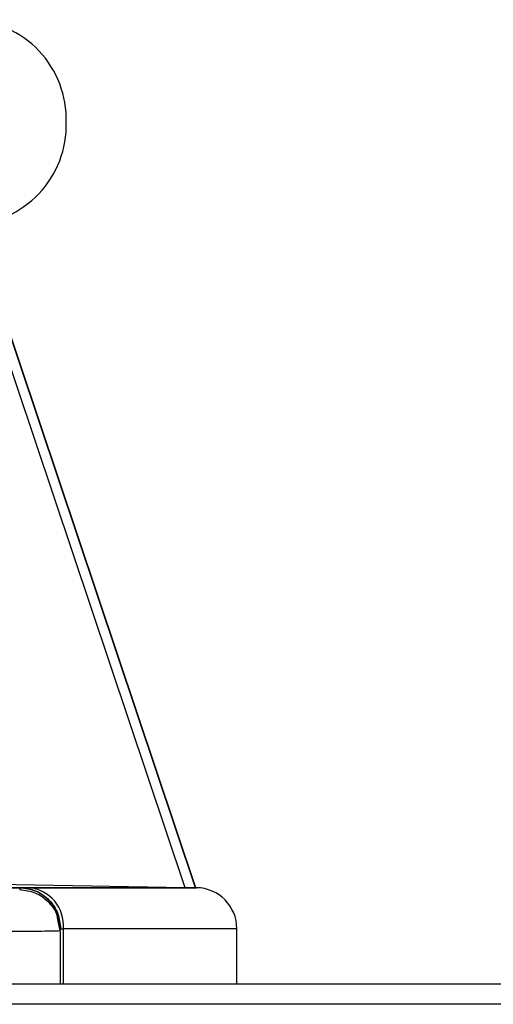
# Model space of a CAD drawing. Units: inches. Extents: x 0.2 to 15.8, y 1.4 to 9.4.
# Drawn here: x 8.9 to 9, y 7 to 7.1 of the extents above; entities that cross this region are included whole.
import ezdxf

# ---------------------------------------------------------------- set-up
doc = ezdxf.new("R2010")
doc.units = ezdxf.units.IN
doc.header["$MEASUREMENT"] = 0

# ---------------------------------------------------------------- blocks, each defined once
blk = doc.blocks.new('NFC 175 199')
at = {"color": 7, "linetype": 'Continuous', "lineweight": 25}
for p, q in [((-0.2619320726329679, 2.479109907347357), (-0.2312442826248073, 2.387679944199256)), ((-0.2619320726329679, 2.479109907347357), (-0.2312442826248073, 2.387679944199256)), ((-0.2619320726329679, 2.479109907347361), (-0.2312442826248073, 2.38767994419926)), ((-0.2619320726329679, 2.479109907347361), (-0.2312442826248073, 2.38767994419926)), ((-0.2295573412522849, 2.387650559592473), (-0.2604276048514187, 2.479623222707819)), ((-0.2295573412522849, 2.387650559592473), (-0.2604276048514187, 2.479623222707819)), ((-0.2295573412522849, 2.387650559592476), (-0.2604276048514187, 2.479623222707822)), ((-0.2295573412522849, 2.387650559592476), (-0.2604276048514187, 2.479623222707822)), ((-0.2295241029265771, 2.387650077877606), (-0.2603724725850842, 2.479623126364846)), ((-0.2295241029265771, 2.387650077877606), (-0.2603724725850842, 2.479623126364846)), ((-0.2295241029265771, 2.387650077877613), (-0.2603724725850842, 2.479623126364846)), ((-0.2295241029265771, 2.387650077877613), (-0.2603724725850842, 2.479623126364846)), ((-0.2783231916684592, 2.388500689986746), (-0.2312442826248073, 2.387679944199256)), ((-0.2783231916684592, 2.388500689986746), (-0.2312442826248073, 2.387679944199256)), ((-0.2783231916684592, 2.388500689986753), (-0.2312442826248073, 2.38767994419926)), ((-0.2783231916684592, 2.388500689986753), (-0.2312442826248073, 2.38767994419926)), ((-0.3039172323480024, 2.387637071576247), (-0.2570852744300467, 2.387637071576247)), ((-0.3039172323480024, 2.387637071576247), (-0.2570852744300467, 2.387637071576247)), ((-0.3039172323480024, 2.387637071576247), (-0.2570852744300467, 2.387637071576247)), ((-0.3039172323480024, 2.387637071576247), (-0.2570852744300467, 2.387637071576247)), ((-0.2572618229281769, 2.387622909159205), (-0.2572710477678477, 2.387296980881345)), ((-0.2572618229281769, 2.387622909159205), (-0.2572710477678477, 2.387296980881345)), ((-0.2572618229281769, 2.387622909159209), (-0.2572710477678477, 2.387296980881349)), ((-0.2572618229281769, 2.387622909159209), (-0.2572710477678477, 2.387296980881349)), ((-0.2570852744300467, 2.387637071576247), (-0.2572618470139201, 2.387621464014611)), ((-0.2570852744300467, 2.387637071576247), (-0.2572618470139201, 2.387621464014611)), ((-0.2570852744300467, 2.387637071576247), (-0.2572618470139201, 2.387621464014611)), ((-0.2570852744300467, 2.387637071576247), (-0.2572618470139201, 2.387621464014611)), ((-0.2557502257666204, 2.387648440047062), (-0.2294239062345973, 2.387648440047062)), ((-0.2557502257666204, 2.387648440047062), (-0.2294239062345973, 2.387648440047062)), ((-0.2557502257666204, 2.387648440047069), (-0.2294239062345973, 2.387648440047069)), ((-0.2557502257666204, 2.387648440047069), (-0.2294239062345973, 2.387648440047069)), ((-0.2295578711386348, 2.387650077877606), (-0.2295961433846845, 2.387650077877606)), ((-0.2295578711386348, 2.387650077877606), (-0.2295961433846845, 2.387650077877606)), ((-0.2295578711386348, 2.387650077877613), (-0.2295961433846845, 2.387650077877613)), ((-0.2295578711386348, 2.387650077877613), (-0.2295961433846845, 2.387650077877613)), ((-0.229557461680999, 2.387650077877606), (-0.2295241029265771, 2.387650077877606)), ((-0.229557461680999, 2.387650077877606), (-0.2295241029265771, 2.387650077877606)), ((-0.229557461680999, 2.387650077877613), (-0.2295241029265771, 2.387650077877613)), ((-0.229557461680999, 2.387650077877613), (-0.2295241029265771, 2.387650077877613)), ((-0.2294211604598644, 2.387648440047062), (-0.2295241029265771, 2.387650077877606)), ((-0.2294211604598644, 2.387648440047062), (-0.2295241029265771, 2.387650077877606)), ((-0.2294211604598644, 2.387648440047069), (-0.2295241029265771, 2.387650077877613)), ((-0.2294211604598644, 2.387648440047069), (-0.2295241029265771, 2.387650077877613)), ((-0.2294239062345973, 2.387648440047062), (-0.2294211604598644, 2.387648440047062)), ((-0.2294239062345973, 2.387648440047062), (-0.2294211604598644, 2.387648440047062)), ((-0.2294239062345973, 2.387648440047069), (-0.2294211604598644, 2.387648440047069)), ((-0.2294239062345973, 2.387648440047069), (-0.2294211604598644, 2.387648440047069)), ((-0.2508897709472677, 2.38083111493042), (-0.2512973980662814, 2.38289507044227)), ((-0.2508897709472677, 2.38083111493042), (-0.2512973980662814, 2.38289507044227)), ((-0.2508897709472677, 2.380831114930423), (-0.2512973980662814, 2.38289507044227)), ((-0.2508897709472677, 2.380831114930423), (-0.2512973980662814, 2.38289507044227)), ((-0.2508910234059165, 2.381156946865307), (-0.2511097460405054, 2.382269130146302)), ((-0.2508910234059165, 2.381156946865307), (-0.2511097460405054, 2.382269130146302)), ((-0.2508910234059165, 2.381156946865307), (-0.2511097460405054, 2.382269130146309)), ((-0.2508910234059165, 2.381156946865307), (-0.2511097460405054, 2.382269130146309)), ((-0.2508910234059165, 2.38083111493042), (-0.2508910234059165, 2.381156946865307)), ((-0.2508910234059165, 2.38083111493042), (-0.2508910234059165, 2.381156946865307)), ((-0.2508910234059165, 2.380831114930423), (-0.2508910234059165, 2.381156946865307)), ((-0.2508910234059165, 2.380831114930423), (-0.2508910234059165, 2.381156946865307)), ((-0.2508896505185518, 2.381156946865307), (-0.250829556589105, 2.38117245808397)), ((-0.2508896505185518, 2.381156946865307), (-0.250829556589105, 2.38117245808397)), ((-0.2508896505185518, 2.381156946865307), (-0.250829556589105, 2.38117245808397)), ((-0.2508896505185518, 2.381156946865307), (-0.250829556589105, 2.38117245808397)), ((-0.2508896505185518, 2.38083111493042), (-0.2508896505185518, 2.37250332468215)), ((-0.2508896505185518, 2.38083111493042), (-0.2508896505185518, 2.37250332468215)), ((-0.2508896505185518, 2.380831114930423), (-0.2508896505185518, 2.372503324682153)), ((-0.2508896505185518, 2.380831114930423), (-0.2508896505185518, 2.372503324682153)), ((-0.250829556589105, 2.38117245808397), (-0.2503836331383003, 2.381183730211816)), ((-0.250829556589105, 2.38117245808397), (-0.2503836331383003, 2.381183730211816)), ((-0.250829556589105, 2.38117245808397), (-0.2503836331383003, 2.38118373021182)), ((-0.250829556589105, 2.38117245808397), (-0.2503836331383003, 2.38118373021182)), ((-0.2503836331383003, 2.37250332468215), (-0.2503836331383003, 2.381183730211816)), ((-0.2230614644652498, 2.381183730211816), (-0.2503836331383003, 2.381183730211816)), ((-0.2503836331383003, 2.37250332468215), (-0.2503836331383003, 2.381183730211816)), ((-0.2230614644652498, 2.381183730211816), (-0.2503836331383003, 2.381183730211816)), ((-0.2503836331383003, 2.372503324682153), (-0.2503836331383003, 2.38118373021182)), ((-0.2230614644652498, 2.38118373021182), (-0.2503836331383003, 2.38118373021182)), ((-0.2503836331383003, 2.372503324682153), (-0.2503836331383003, 2.38118373021182)), ((-0.2230614644652498, 2.38118373021182), (-0.2503836331383003, 2.38118373021182)), ((-0.2230586223475441, 2.381183730211816), (-0.2230614644652498, 2.381183730211816)), ((-0.2230586223475441, 2.381183730211816), (-0.2230614644652498, 2.381183730211816)), ((-0.2230586223475441, 2.38118373021182), (-0.2230614644652498, 2.38118373021182)), ((-0.2230586223475441, 2.38118373021182), (-0.2230614644652498, 2.38118373021182)), ((-0.2230586223475441, 2.37250332468215), (-0.2230586223475441, 2.381183730211816)), ((-0.2230586223475441, 2.37250332468215), (-0.2230586223475441, 2.381183730211816)), ((-0.2230586223475441, 2.372503324682153), (-0.2230586223475441, 2.38118373021182)), ((-0.2230586223475441, 2.372503324682153), (-0.2230586223475441, 2.38118373021182)), ((-0.5883575284049147, 2.37250332468215), (0.5883575284049165, 2.37250332468215)), ((-0.5883575284049147, 2.37250332468215), (0.5883575284049165, 2.37250332468215)), ((-0.5883575284049147, 2.372503324682153), (0.5883575284049165, 2.372503324682153)), ((-0.5883575284049147, 2.372503324682153), (0.5883575284049165, 2.372503324682153)), ((0.5883575284049165, 2.36927063256412), (-0.5883575284049147, 2.36927063256412)), ((0.5883575284049165, 2.36927063256412), (-0.5883575284049147, 2.36927063256412)), ((0.5883575284049165, 2.369270632564124), (-0.5883575284049147, 2.369270632564124)), ((0.5883575284049165, 2.369270632564124), (-0.5883575284049147, 2.369270632564124))]:
    blk.add_line(p, q, dxfattribs=at)
for centre, radius, start, end in [((-0.2656668307071364, 2.508709756599298), 0.01573725720457205, 358.4283405237455, 88.52242791683433), ((-0.2656668307071364, 2.508709756599298), 0.01573725720457205, 358.4283405237455, 88.52242791683433), ((-0.2656668307071364, 2.508709756599306), 0.01573725720457205, 358.4283405237455, 88.52242791683433), ((-0.2656668307071364, 2.508709756599306), 0.01573725720457205, 358.4283405237455, 88.52242791683433), ((-0.2656668689273474, 2.507846535265013), 0.01573729441653073, 271.4777077856347, 1.571523773786627), ((-0.2656668689273474, 2.507846535265013), 0.01573729441653073, 271.4777077856347, 1.571523773786627), ((-0.2656668689273474, 2.507846535265021), 0.01573729441653073, 271.4777077856347, 1.571523773786627), ((-0.2656668689273474, 2.507846535265021), 0.01573729441653073, 271.4777077856347, 1.571523773786627), ((-0.2564107728687244, 2.381640238125431), 0.006044403428398848, 355.6685705511858, 83.72604746077162), ((-0.2564107728687244, 2.381640238125431), 0.006044403428398848, 355.6685705511858, 83.72604746077162), ((-0.2564107728687244, 2.381640238125435), 0.006044403428398848, 355.6685705511858, 83.72604746077162), ((-0.2564107728687244, 2.381640238125435), 0.006044403428398848, 355.6685705511858, 83.72604746077162), ((-0.2295240954118256, 2.381183757148701), 0.006465467476389777, 0, 89.08776186305893), ((-0.2295240954118256, 2.381183757148701), 0.006465467476389777, 0, 89.08776186305893), ((-0.2295240954118256, 2.381183757148701), 0.006465467476389777, 0, 89.08776186305893), ((-0.2295240954118256, 2.381183757148701), 0.006465467476389777, 0, 89.08776186305893)]:
    blk.add_arc(centre, radius, start, end, dxfattribs=at)
for points, knots in [([(-0.2295961433846845, 2.387650077877606), (-0.2300594599386407, 2.387650077877606), (-0.2309860926730547, 2.387650077877606), (-0.2357337749079846, 2.387650077877606), (-0.2428582573942588, 2.387650077877606), (-0.2524892377516927, 2.387650077877606), (-0.2644088183369941, 2.387650077877606), (-0.2784454587790641, 2.387650077877606), (-0.2943716316231786, 2.387650077877606), (-0.3119362431344221, 2.387650077877606), (-0.3308597069396377, 2.387650077877606), (-0.350843819466613, 2.387650077877606), (-0.3715645005968646, 2.387650077877606), (-0.3856678085447456, 2.387650077877606), (-0.3927194649916572, 2.387650077877606)], [0, 0, 0, 0, 0.08333335430085821, 0.1666666414236771, 0.2499999573331777, 0.3333334106257062, 0.4166667040444212, 0.4999999299827627, 0.5833332897217265, 0.6666666615768823, 0.7499999874027932, 0.833333367305429, 0.9166666544282479, 1, 1, 1, 1]), ([(-0.2295961433846845, 2.387650077877606), (-0.2300594599386407, 2.387650077877606), (-0.2309860926730547, 2.387650077877606), (-0.2357337749079846, 2.387650077877606), (-0.2428582573942588, 2.387650077877606), (-0.2524892377516927, 2.387650077877606), (-0.2644088183369941, 2.387650077877606), (-0.2784454587790641, 2.387650077877606), (-0.2943716316231786, 2.387650077877606), (-0.3119362431344221, 2.387650077877606), (-0.3308597069396377, 2.387650077877606), (-0.350843819466613, 2.387650077877606), (-0.3715645005968646, 2.387650077877606), (-0.3856678085447456, 2.387650077877606), (-0.3927194649916572, 2.387650077877606)], [0, 0, 0, 0, 0.08333335430085821, 0.1666666414236771, 0.2499999573331777, 0.3333334106257062, 0.4166667040444212, 0.4999999299827627, 0.5833332897217265, 0.6666666615768823, 0.7499999874027932, 0.833333367305429, 0.9166666544282479, 1, 1, 1, 1]), ([(-0.2295961433846845, 2.387650077877613), (-0.2300594599386407, 2.387650077877613), (-0.2309860926730547, 2.387650077877613), (-0.2357337749079846, 2.387650077877613), (-0.2428582573942588, 2.387650077877613), (-0.2524892377516927, 2.387650077877613), (-0.2644088183369941, 2.387650077877613), (-0.2784454587790641, 2.387650077877613), (-0.2943716316231786, 2.387650077877613), (-0.3119362431344221, 2.387650077877613), (-0.3308597069396377, 2.387650077877613), (-0.350843819466613, 2.387650077877613), (-0.3715645005968646, 2.387650077877613), (-0.3856678085447456, 2.387650077877613), (-0.3927194649916572, 2.387650077877613)], [0, 0, 0, 0, 0.08333335430085821, 0.1666666414236771, 0.2499999573331777, 0.3333334106257062, 0.4166667040444212, 0.4999999299827627, 0.5833332897217265, 0.6666666615768823, 0.7499999874027932, 0.833333367305429, 0.9166666544282479, 1, 1, 1, 1]), ([(-0.2295961433846845, 2.387650077877613), (-0.2300594599386407, 2.387650077877613), (-0.2309860926730547, 2.387650077877613), (-0.2357337749079846, 2.387650077877613), (-0.2428582573942588, 2.387650077877613), (-0.2524892377516927, 2.387650077877613), (-0.2644088183369941, 2.387650077877613), (-0.2784454587790641, 2.387650077877613), (-0.2943716316231786, 2.387650077877613), (-0.3119362431344221, 2.387650077877613), (-0.3308597069396377, 2.387650077877613), (-0.350843819466613, 2.387650077877613), (-0.3715645005968646, 2.387650077877613), (-0.3856678085447456, 2.387650077877613), (-0.3927194649916572, 2.387650077877613)], [0, 0, 0, 0, 0.08333335430085821, 0.1666666414236771, 0.2499999573331777, 0.3333334106257062, 0.4166667040444212, 0.4999999299827627, 0.5833332897217265, 0.6666666615768823, 0.7499999874027932, 0.833333367305429, 0.9166666544282479, 1, 1, 1, 1]), ([(-0.2557502257666204, 2.387648440047062), (-0.2560834939105838, 2.387647831216793), (-0.2566819473651414, 2.387646737933238), (-0.2569613303663072, 2.387640039687433), (-0.2570851299155859, 2.387637071576247)], [0, 0, 0, 0, 0.5568823129430988, 1, 1, 1, 1]), ([(-0.2557502257666204, 2.387648440047062), (-0.2560834939105838, 2.387647831216793), (-0.2566819473651414, 2.387646737933238), (-0.2569613303663072, 2.387640039687433), (-0.2570851299155859, 2.387637071576247)], [0, 0, 0, 0, 0.5568823129430988, 1, 1, 1, 1]), ([(-0.2557502257666204, 2.387648440047069), (-0.2560834939105838, 2.387647831216796), (-0.2566819473651414, 2.387646737933242), (-0.2569613303663072, 2.387640039687437), (-0.2570851299155859, 2.387637071576247)], [0, 0, 0, 0, 0.5568823129430988, 1, 1, 1, 1]), ([(-0.2557502257666204, 2.387648440047069), (-0.2560834939105838, 2.387647831216796), (-0.2566819473651414, 2.387646737933242), (-0.2569613303663072, 2.387640039687437), (-0.2570851299155859, 2.387637071576247)], [0, 0, 0, 0, 0.5568823129430988, 1, 1, 1, 1]), ([(-0.2570851058298427, 2.387637071576247), (-0.2562952462241377, 2.387539893814722), (-0.2550808317318438, 2.387390482348341), (-0.2536257760509262, 2.386576187328554), (-0.2526263939809521, 2.385741585333651), (-0.2518215540993669, 2.384711570025022), (-0.2510431155133599, 2.38321773616693), (-0.250913717120385, 2.381978473054669), (-0.250829556589105, 2.38117245808397)], [0, 0, 0, 0, 0.2396759177120242, 0.3685033464441681, 0.5000127365273906, 0.6315113873357501, 0.7603355289094771, 1, 1, 1, 1]), ([(-0.2570851058298427, 2.387637071576247), (-0.2562952462241377, 2.387539893814722), (-0.2550808317318438, 2.387390482348341), (-0.2536257760509262, 2.386576187328554), (-0.2526263939809521, 2.385741585333651), (-0.2518215540993669, 2.384711570025022), (-0.2510431155133599, 2.38321773616693), (-0.250913717120385, 2.381978473054669), (-0.250829556589105, 2.38117245808397)], [0, 0, 0, 0, 0.2396759177120242, 0.3685033464441681, 0.5000127365273906, 0.6315113873357501, 0.7603355289094771, 1, 1, 1, 1]), ([(-0.2570851058298427, 2.387637071576247), (-0.2562952462241377, 2.387539893814726), (-0.2550808317318438, 2.387390482348344), (-0.2536257760509262, 2.386576187328561), (-0.2526263939809521, 2.385741585333651), (-0.2518215540993669, 2.384711570025029), (-0.2510431155133599, 2.38321773616693), (-0.250913717120385, 2.381978473054676), (-0.250829556589105, 2.38117245808397)], [0, 0, 0, 0, 0.2396759177120242, 0.3685033464441681, 0.5000127365273906, 0.6315113873357501, 0.7603355289094771, 1, 1, 1, 1]), ([(-0.2570851058298427, 2.387637071576247), (-0.2562952462241377, 2.387539893814726), (-0.2550808317318438, 2.387390482348344), (-0.2536257760509262, 2.386576187328561), (-0.2526263939809521, 2.385741585333651), (-0.2518215540993669, 2.384711570025029), (-0.2510431155133599, 2.38321773616693), (-0.250913717120385, 2.381978473054676), (-0.250829556589105, 2.38117245808397)], [0, 0, 0, 0, 0.2396759177120242, 0.3685033464441681, 0.5000127365273906, 0.6315113873357501, 0.7603355289094771, 1, 1, 1, 1]), ([(-0.2312442826248073, 2.387679944199256), (-0.2310161325414608, 2.387676021537377), (-0.2305705488424454, 2.387668360465494), (-0.2300156471349109, 2.387658779978189), (-0.2296390984776195, 2.387653317383407), (-0.2295839166960114, 2.387651456021107), (-0.2295573412522849, 2.387650559592473)], [0, 0, 0, 0, 0.2677743019862532, 0.5229709418902769, 0.7702636899201978, 1, 1, 1, 1]), ([(-0.2312442826248073, 2.387679944199256), (-0.2310161325414608, 2.387676021537377), (-0.2305705488424454, 2.387668360465494), (-0.2300156471349109, 2.387658779978189), (-0.2296390984776195, 2.387653317383407), (-0.2295839166960114, 2.387651456021107), (-0.2295573412522849, 2.387650559592473)], [0, 0, 0, 0, 0.2677743019862532, 0.5229709418902769, 0.7702636899201978, 1, 1, 1, 1]), ([(-0.2312442826248073, 2.38767994419926), (-0.2310161325414608, 2.387676021537384), (-0.2305705488424454, 2.387668360465497), (-0.2300156471349109, 2.387658779978192), (-0.2296390984776195, 2.38765331738341), (-0.2295839166960114, 2.387651456021107), (-0.2295573412522849, 2.387650559592476)], [0, 0, 0, 0, 0.2677743019862532, 0.5229709418902769, 0.7702636899201978, 1, 1, 1, 1]), ([(-0.2312442826248073, 2.38767994419926), (-0.2310161325414608, 2.387676021537384), (-0.2305705488424454, 2.387668360465497), (-0.2300156471349109, 2.387658779978192), (-0.2296390984776195, 2.38765331738341), (-0.2295839166960114, 2.387651456021107), (-0.2295573412522849, 2.387650559592476)], [0, 0, 0, 0, 0.2677743019862532, 0.5229709418902769, 0.7702636899201978, 1, 1, 1, 1]), ([(-0.2508896505185518, 2.38083111493042), (-0.2512050298444208, 2.380811597490045), (-0.2518360343379875, 2.380772547395221), (-0.2566926858441985, 2.38075605403813), (-0.2636394428314084, 2.380772563531327), (-0.2691481679069057, 2.380811598346394), (-0.2719024142289239, 2.38083111493042)], [0, 0, 0, 0, 0.2498173063412666, 0.4998293481577474, 0.7499252260117322, 1, 1, 1, 1]), ([(-0.2508896505185518, 2.38083111493042), (-0.2512050298444208, 2.380811597490045), (-0.2518360343379875, 2.380772547395221), (-0.2566926858441985, 2.38075605403813), (-0.2636394428314084, 2.380772563531327), (-0.2691481679069057, 2.380811598346394), (-0.2719024142289239, 2.38083111493042)], [0, 0, 0, 0, 0.2498173063412666, 0.4998293481577474, 0.7499252260117322, 1, 1, 1, 1]), ([(-0.2508896505185518, 2.380831114930423), (-0.2512050298444208, 2.380811597490048), (-0.2518360343379875, 2.380772547395228), (-0.2566926858441985, 2.380756054038134), (-0.2636394428314084, 2.380772563531334), (-0.2691481679069057, 2.380811598346394), (-0.2719024142289239, 2.380831114930423)], [0, 0, 0, 0, 0.2498173063412666, 0.4998293481577474, 0.7499252260117322, 1, 1, 1, 1]), ([(-0.2508896505185518, 2.380831114930423), (-0.2512050298444208, 2.380811597490048), (-0.2518360343379875, 2.380772547395228), (-0.2566926858441985, 2.380756054038134), (-0.2636394428314084, 2.380772563531334), (-0.2691481679069057, 2.380811598346394), (-0.2719024142289239, 2.380831114930423)], [0, 0, 0, 0, 0.2498173063412666, 0.4998293481577474, 0.7499252260117322, 1, 1, 1, 1])]:
    blk.add_open_spline(points, degree=3, knots=knots, dxfattribs=at)
at = {"color": 8, "linetype": 'Continuous', "lineweight": 25}
for points, knots in [([(-0.2512973980662814, 2.38289507044227), (-0.2513200575796724, 2.38302607739875), (-0.251485300490307, 2.383981436431785), (-0.2526918262483306, 2.385461508584889), (-0.2547441682497578, 2.386977905056142), (-0.2564287848942595, 2.387188374043454), (-0.2572710959393341, 2.38729360887729)], [0, 0, 0, 0, 0.05030905447856382, 0.3668752479354073, 0.6834366006563473, 1, 1, 1, 1]), ([(-0.2512973980662814, 2.38289507044227), (-0.2513200575796724, 2.38302607739875), (-0.251485300490307, 2.383981436431785), (-0.2526918262483306, 2.385461508584889), (-0.2547441682497578, 2.386977905056142), (-0.2564287848942595, 2.387188374043454), (-0.2572710959393341, 2.38729360887729)], [0, 0, 0, 0, 0.05030905447856382, 0.3668752479354073, 0.6834366006563473, 1, 1, 1, 1]), ([(-0.2512973980662814, 2.38289507044227), (-0.2513200575796724, 2.38302607739875), (-0.251485300490307, 2.383981436431792), (-0.2526918262483306, 2.385461508584893), (-0.2547441682497578, 2.386977905056145), (-0.2564287848942595, 2.387188374043458), (-0.2572710959393341, 2.38729360887729)], [0, 0, 0, 0, 0.05030905447856382, 0.3668752479354073, 0.6834366006563473, 1, 1, 1, 1]), ([(-0.2512973980662814, 2.38289507044227), (-0.2513200575796724, 2.38302607739875), (-0.251485300490307, 2.383981436431792), (-0.2526918262483306, 2.385461508584893), (-0.2547441682497578, 2.386977905056145), (-0.2564287848942595, 2.387188374043458), (-0.2572710959393341, 2.38729360887729)], [0, 0, 0, 0, 0.05030905447856382, 0.3668752479354073, 0.6834366006563473, 1, 1, 1, 1]), ([(-0.2511097460405054, 2.382269130146302), (-0.2511716725473843, 2.382724658211473), (-0.2513468961591983, 2.384013593707483), (-0.2526615713419993, 2.385794817700624), (-0.2547435477832671, 2.387301728250559), (-0.2564223942295154, 2.387515848390755), (-0.2572618229281769, 2.387622909159205)], [0, 0, 0, 0, 0.1541155645460944, 0.4360763624003245, 0.7180363419700054, 1, 1, 1, 1]), ([(-0.2511097460405054, 2.382269130146302), (-0.2511716725473843, 2.382724658211473), (-0.2513468961591983, 2.384013593707483), (-0.2526615713419993, 2.385794817700624), (-0.2547435477832671, 2.387301728250559), (-0.2564223942295154, 2.387515848390755), (-0.2572618229281769, 2.387622909159205)], [0, 0, 0, 0, 0.1541155645460944, 0.4360763624003245, 0.7180363419700054, 1, 1, 1, 1]), ([(-0.2511097460405054, 2.382269130146309), (-0.2511716725473843, 2.382724658211476), (-0.2513468961591983, 2.38401359370749), (-0.2526615713419993, 2.385794817700631), (-0.2547435477832671, 2.387301728250563), (-0.2564223942295154, 2.387515848390759), (-0.2572618229281769, 2.387622909159209)], [0, 0, 0, 0, 0.1541155645460944, 0.4360763624003245, 0.7180363419700054, 1, 1, 1, 1]), ([(-0.2511097460405054, 2.382269130146309), (-0.2511716725473843, 2.382724658211476), (-0.2513468961591983, 2.38401359370749), (-0.2526615713419993, 2.385794817700631), (-0.2547435477832671, 2.387301728250563), (-0.2564223942295154, 2.387515848390759), (-0.2572618229281769, 2.387622909159209)], [0, 0, 0, 0, 0.1541155645460944, 0.4360763624003245, 0.7180363419700054, 1, 1, 1, 1])]:
    blk.add_open_spline(points, degree=3, knots=knots, dxfattribs=at)

msp = doc.modelspace()

# ---------------------------------------------------------------- block references
msp.add_blockref('NFC 175 199', (9.151521339246255, 4.611654416464507))

doc.saveas('drawing.dxf')
